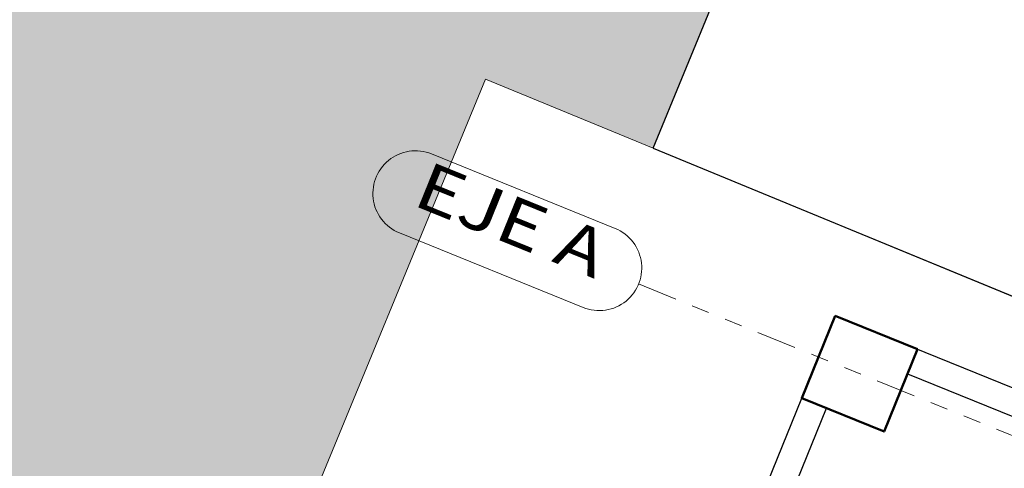
# Model space of a CAD drawing. Units: millimetres. Extents: x -1036163 to 14065, y -1359119 to 4846.
# Drawn here: x 13923 to 13928, y 4698 to 4701 of the extents above; entities that cross this region are included whole.
import ezdxf
from ezdxf.enums import TextEntityAlignment as Align

# ---------------------------------------------------------------- set-up
doc = ezdxf.new("R2010")
doc.units = ezdxf.units.MM
doc.linetypes.add('CYPE_RAYAPUNTOPUNTO', pattern=[0.45, 0.225, -0.075, 0, -0.075, 0, -0.075])
for name, color, linetype, lineweight in [('columnas', 1, 'Continuous', 50), ('COTAS_REF_LINEAS', 2, 'Continuous', 5), ('COTAS_REPLANTEO', 106, 'CYPE_RAYAPUNTOPUNTO', 15), ('Terreno & Paisaje - Terrenos_Pluma_Nº__1', 7, 'Continuous', 13), ('Terreno & Paisaje - Terrenos_Pluma_Nº__2', 8, 'Continuous', 15)]:
    doc.layers.add(name, color=color, linetype=linetype, lineweight=lineweight)
doc.layers.add('muros', color=5, linetype='Continuous')
doc.styles.add('CYPETXT', font='monotxt', dxfattribs={"height": 0.2})

# ---------------------------------------------------------------- blocks, each defined once
blk = doc.blocks.new('A$C66C205AF')
at = {"layer": 'columnas'}
blk.add_lwpolyline([(2.8545, 35.4794), (3.3545, 35.4794), (3.3545, 34.9794), (2.8545, 34.9794), (2.8545, 35.4794)], dxfattribs=at)
at = {"layer": 'COTAS_REF_LINEAS'}
blk.add_lwpolyline([(1.5217, 35.4694), (1.5378, 35.4688), (1.5537, 35.4672), (1.5695, 35.4646), (1.5851, 35.4608), (1.6004, 35.4561), (1.6154, 35.4503), (1.63, 35.4436), (1.644, 35.4359), (1.6575, 35.4272), (1.6705, 35.4177), (1.6827, 35.4074), (1.6942, 35.3962), (1.705, 35.3843), (1.7149, 35.3717), (1.724, 35.3585), (1.7322, 35.3447), (1.7394, 35.3304), (1.7457, 35.3156), (1.7509, 35.3005), (1.7552, 35.285), (1.7584, 35.2693), (1.7605, 35.2534), (1.7616, 35.2374), (1.7616, 35.2214), (1.7605, 35.2054), (1.7584, 35.1895), (1.7552, 35.1737), (1.7509, 35.1583), (1.7457, 35.1431), (1.7394, 35.1284), (1.7322, 35.114), (1.724, 35.1002), (1.7149, 35.087), (1.705, 35.0744), (1.6942, 35.0625), (1.6827, 35.0514), (1.6705, 35.041), (1.6575, 35.0315), (1.644, 35.0229), (1.63, 35.0152), (1.6154, 35.0084), (1.6004, 35.0027), (1.5851, 34.9979), (1.5695, 34.9942), (1.5537, 34.9915), (1.5378, 34.9899), (1.5217, 34.9894), (0.4057, 34.9894), (0.3897, 34.9899), (0.3737, 34.9915), (0.3579, 34.9942), (0.3423, 34.9979), (0.327, 35.0027), (0.312, 35.0084), (0.2975, 35.0152), (0.2834, 35.0229), (0.2699, 35.0315), (0.257, 35.041), (0.2447, 35.0514), (0.2332, 35.0625), (0.2224, 35.0744), (0.2125, 35.087), (0.2034, 35.1002), (0.1953, 35.114), (0.188, 35.1284), (0.1818, 35.1431), (0.1765, 35.1583), (0.1723, 35.1737), (0.1691, 35.1895), (0.1669, 35.2054), (0.1659, 35.2214), (0.1659, 35.2374), (0.1669, 35.2534), (0.1691, 35.2693), (0.1723, 35.285), (0.1765, 35.3005), (0.1818, 35.3156), (0.188, 35.3304), (0.1953, 35.3447), (0.2034, 35.3585), (0.2125, 35.3717), (0.2224, 35.3843), (0.2332, 35.3962), (0.2447, 35.4074), (0.257, 35.4177), (0.2699, 35.4272), (0.2834, 35.4359), (0.2975, 35.4436), (0.312, 35.4503), (0.327, 35.4561), (0.3423, 35.4608), (0.3579, 35.4646), (0.3737, 35.4672), (0.3897, 35.4688), (0.4057, 35.4694), (1.5217, 35.4694)], close=True, dxfattribs=at)
at = {"layer": 'COTAS_REPLANTEO'}
blk.add_line((1.7617, 35.2294), (17.0617, 35.2294), dxfattribs=at)
at = {"layer": 'muros'}
for p, q in [((2.8545, 35.4794), (22.8545, 35.4794)), ((3.3545, 35.3294), (22.3545, 35.3294))]:
    blk.add_line(p, q, dxfattribs=at)
for points in [[(2.8545, 33.7349), (2.8545, 34.9794)], [(3.0045, 33.7349), (3.0045, 34.9794)]]:
    blk.add_lwpolyline(points, dxfattribs=at)
at = {"layer": 'COTAS_REF_LINEAS', "style": 'CYPETXT', "width": 0.896786}
blk.add_text('EJE A', height=0.26667, dxfattribs=at).set_placement((0.4057, 35.1627), (1.5217, 35.1627), align=Align.FIT)

msp = doc.modelspace()

# ---------------------------------------------------------------- hatches: boundary and pattern name
at = {"layer": 'Terreno & Paisaje - Terrenos_Pluma_Nº__2', "linetype": 'Continuous'}
h = msp.add_hatch(dxfattribs=at)
h.set_pattern_fill('HIERBA', color=256, scale=0.001, angle=-22.4019, style=0, pattern_type=2)
h.set_pattern_definition([(67.5981, (14009.3659, 4719.7827), (-0.55472, 0.2286606), [0.0866025, -0.2598076]), (67.5981, (14009.7093, 4719.8285), (-0.55472, 0.2286606), [0.0866025, -0.2598076]), (7.5981, (14009.3659, 4719.7827), (-0.079334, 0.594732), [0.0866025, -0.2598076]), (7.5981, (14009.49793, 4720.103), (-0.079334, 0.594732), [0.0866025, -0.2598076]), (127.5981, (14009.3659, 4719.7827), (0.475386, 0.3660713), [0.0866025, -0.2598076]), (127.5981, (14009.49793, 4720.103), (0.475386, 0.3660713), [0.0866025, -0.2598076])])
h.paths.add_polyline_path([(13911.08986, 4724.89269), (13911.71732, 4716.85225), (13887.15612, 4646.44688), (13895.05639, 4643.20508), (13907.08129, 4638.27147), (13907.44567, 4638.12127), (13907.63494, 4638.58044), (13910.95323, 4637.21261), (13912.47909, 4640.91429), (13912.05216, 4641.09027), (13904.25237, 4643.22313), (13907.11086, 4650.15769), (13905.22778, 4650.93369), (13907.89481, 4657.40593), (13909.78309, 4656.62756), (13912.63683, 4663.56343), (13918.76365, 4660.0963), (13920.61982, 4664.59927), (13908.60088, 4669.55359), (13907.45758, 4666.77999), (13900.06131, 4669.82879), (13903.11012, 4677.22506), (13905.71626, 4676.15079), (13907.09396, 4679.70656), (13913.75336, 4695.86194), (13916.064, 4694.90947), (13913.13558, 4687.80255), (13918.82643, 4685.45673), (13918.06423, 4683.60766), (13912.37309, 4685.95356), (13908.02787, 4675.19792), (13910.45855, 4674.19597), (13909.36309, 4671.40265), (13912.52745, 4670.09828), (13914.28825, 4674.23376), (13924.57798, 4699.19617), (13925.15069, 4700.58554), (13926.09387, 4700.19977), (13929.14182, 4707.59396), (13937.90564, 4703.9767), (13941.06083, 4711.63105)])
h.paths.add_polyline_path([(13910.37781, 4637.61111), (13910.74276, 4638.49646), (13911.02012, 4638.38213), (13910.65517, 4637.49678)], flags=16)

# ---------------------------------------------------------------- linework, layer by layer
at = {"color": 252}
for q in [(13929.14182, 4707.59396, 40.05), (13947.35323, 4691.42255, 40.05)]:
    msp.add_line((13926.09301, 4700.19769, 40.05), q, dxfattribs=at)
at = {"layer": 'Terreno & Paisaje - Terrenos_Pluma_Nº__1', "linetype": 'Continuous', "elevation": 40.05, "flags": 128}
msp.add_lwpolyline([(13920.61982, 4664.59927), (13908.60088, 4669.55359), (13907.45758, 4666.77999), (13900.06131, 4669.82879), (13903.11012, 4677.22506), (13910.50639, 4674.17625), (13909.36309, 4671.40265), (13922.81962, 4665.8547), (13912.61895, 4670.06056), (13914.28825, 4674.23376), (13925.15069, 4700.58554), (13934.86041, 4696.58913), (13941.06083, 4711.63105), (13911.08986, 4724.89269)], dxfattribs=at)

# ---------------------------------------------------------------- block references
at = {"rotation": 337.9139364031532}
msp.add_blockref('A$C66C205AF', (13911.1334, 4667.45037, 40.05), dxfattribs=at)

doc.saveas('drawing.dxf')
